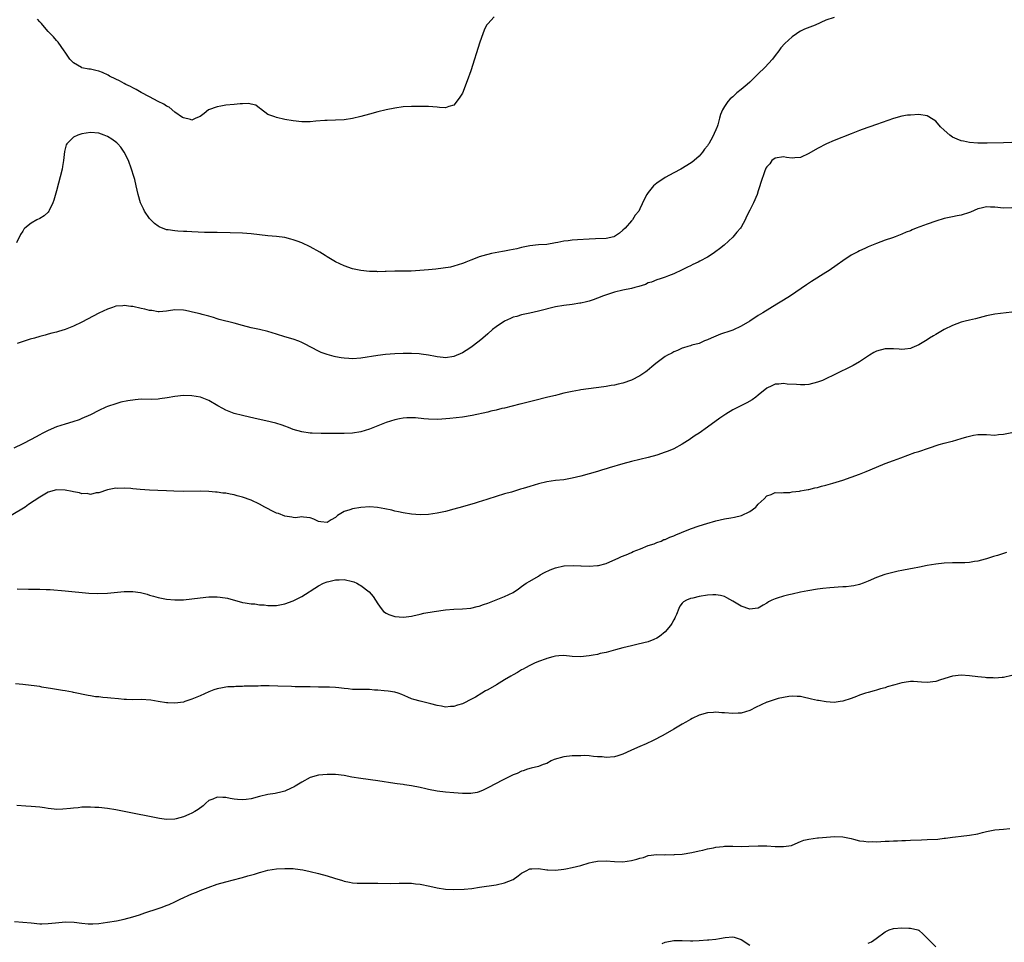
# Model space of a CAD drawing. Units: inches. Extents: x 2592000 to 2595000, y 1503000 to 1506000.
# Drawn here: x 2593766 to 2593999, y 1503906 to 1504124 of the extents above; entities that cross this region are included whole.
import ezdxf

# ---------------------------------------------------------------- set-up
doc = ezdxf.new("R2010")
doc.units = ezdxf.units.IN
doc.header["$MEASUREMENT"] = 0
doc.layers.add('LD25921503_10ft', color=41, linetype='Continuous')

msp = doc.modelspace()

# ---------------------------------------------------------------- linework, layer by layer
at = {"layer": 'LD25921503_10ft'}
for points, elevation in [([(2593959, 1504124.88), (2593957, 1504124.19), (2593954.51, 1504123), (2593951.93, 1504122.07), (2593951, 1504121.58), (2593950.6, 1504121.4), (2593950.06, 1504121), (2593949, 1504120.26), (2593947.3, 1504118.7), (2593946.35, 1504117.65), (2593945.88, 1504117), (2593945, 1504115.88), (2593944.36, 1504115), (2593942.54, 1504113), (2593941, 1504111.54), (2593940.47, 1504111), (2593939, 1504109.57), (2593938.38, 1504109), (2593937, 1504107.83), (2593935.97, 1504107), (2593935.45, 1504106.55), (2593935, 1504106.12), (2593934.4, 1504105.6), (2593933.8, 1504105), (2593933, 1504103.79), (2593932.51, 1504103), (2593932.11, 1504101.89), (2593931.87, 1504101), (2593931.48, 1504099.48), (2593931.32, 1504099), (2593931.2, 1504098.8), (2593931, 1504098.24), (2593930.58, 1504097.42), (2593930.44, 1504097), (2593929.8, 1504095.8), (2593929.32, 1504095), (2593929.18, 1504094.82), (2593929, 1504094.46), (2593928.31, 1504093.69), (2593927.84, 1504093), (2593927, 1504092.03), (2593925.81, 1504091), (2593925.34, 1504090.66), (2593924.13, 1504089.87), (2593922.67, 1504089), (2593921, 1504088.11), (2593919, 1504086.99), (2593917, 1504085.65), (2593916.63, 1504085.37), (2593916.23, 1504085), (2593915, 1504083.49), (2593914.65, 1504083), (2593914.07, 1504081.93), (2593913, 1504079.59), (2593912.72, 1504079), (2593911.9, 1504078.1), (2593911.26, 1504077), (2593911, 1504076.75), (2593909.54, 1504075), (2593909, 1504074.52), (2593908.15, 1504073.85), (2593907, 1504073.06), (2593906.8, 1504073), (2593905, 1504072.59), (2593902.48, 1504072.48), (2593901, 1504072.43), (2593898.22, 1504072.22), (2593897, 1504072.15), (2593896, 1504072), (2593895, 1504071.93), (2593893.62, 1504071.62), (2593893, 1504071.51), (2593891, 1504071.18), (2593889.04, 1504071.04), (2593887, 1504070.82), (2593885, 1504070.43), (2593883.85, 1504070.15), (2593882.19, 1504069.81), (2593881, 1504069.58), (2593880.48, 1504069.52), (2593877.86, 1504069), (2593877, 1504068.8), (2593876.68, 1504068.68), (2593875, 1504068.2), (2593873.65, 1504067.65), (2593873, 1504067.44), (2593871.83, 1504067), (2593871.25, 1504066.75), (2593871, 1504066.62), (2593869, 1504065.99), (2593868.18, 1504065.82), (2593866.47, 1504065.53), (2593864.69, 1504065.31), (2593863, 1504065.13), (2593860.96, 1504064.96), (2593858.87, 1504064.87), (2593855, 1504064.87), (2593853, 1504064.77), (2593852.77, 1504064.77), (2593851, 1504064.71), (2593850.73, 1504064.73), (2593849, 1504064.78), (2593847, 1504065.01), (2593845, 1504065.42), (2593843, 1504066.11), (2593841, 1504067.03), (2593839.77, 1504067.77), (2593839, 1504068.2), (2593838.53, 1504068.53), (2593837.3, 1504069.3), (2593835, 1504070.58), (2593833, 1504071.53), (2593831.91, 1504071.91), (2593831, 1504072.27), (2593830.4, 1504072.4), (2593829, 1504072.79), (2593827, 1504073.07), (2593825, 1504073.22), (2593823, 1504073.41), (2593821, 1504073.65), (2593819, 1504073.81), (2593816.07, 1504073.93), (2593813, 1504073.98), (2593812.04, 1504073.96), (2593811, 1504073.99), (2593810.01, 1504073.99), (2593807, 1504074.13), (2593805.79, 1504074.2), (2593805, 1504074.23), (2593803.68, 1504074.32), (2593803, 1504074.35), (2593801.4, 1504074.6), (2593801, 1504074.64), (2593799.29, 1504075.29), (2593799, 1504075.46), (2593798.12, 1504076.12), (2593797.13, 1504077.13), (2593797, 1504077.3), (2593795.83, 1504079), (2593795.55, 1504079.55), (2593794.87, 1504081), (2593794.27, 1504083), (2593794.02, 1504084.02), (2593793.82, 1504085), (2593793.47, 1504086.53), (2593793.35, 1504087), (2593793.26, 1504087.26), (2593792.74, 1504089), (2593791.97, 1504091), (2593791.01, 1504093), (2593790.19, 1504094.19), (2593789.46, 1504095), (2593789.23, 1504095.23), (2593788.07, 1504096.07), (2593787, 1504096.7), (2593786.24, 1504097), (2593785, 1504097.45), (2593783, 1504097.61), (2593781, 1504097.3), (2593780.76, 1504097.24), (2593780.01, 1504097), (2593779, 1504096.54), (2593777.38, 1504095), (2593777.25, 1504094.75), (2593776.87, 1504093.13), (2593776.64, 1504091), (2593776.43, 1504089.57), (2593776.31, 1504089), (2593775, 1504083.86), (2593774.38, 1504081.62), (2593774.11, 1504081), (2593773.2, 1504079.2), (2593773.12, 1504079), (2593773, 1504078.83), (2593772.05, 1504077.95), (2593771, 1504077.31), (2593770.34, 1504077), (2593769, 1504076.23), (2593767.45, 1504075), (2593767.24, 1504074.76), (2593767, 1504074.31), (2593766.49, 1504073.51), (2593765.51, 1504071.51)], 8580), ([(2593878.52, 1504125), (2593877, 1504123.32), (2593876.72, 1504123), (2593876.17, 1504121.84), (2593875.81, 1504121), (2593875.15, 1504119), (2593873, 1504112.27), (2593872.13, 1504109.87), (2593871.01, 1504106.99), (2593870.25, 1504105.75), (2593869, 1504104.13), (2593867.77, 1504103.77), (2593867, 1504103.47), (2593865.59, 1504103.59), (2593865, 1504103.61), (2593863, 1504103.77), (2593861, 1504103.82), (2593859, 1504103.8), (2593857, 1504103.68), (2593855, 1504103.43), (2593853, 1504103.03), (2593851, 1504102.52), (2593849, 1504101.97), (2593847, 1504101.45), (2593845, 1504100.99), (2593843, 1504100.67), (2593841, 1504100.55), (2593839, 1504100.49), (2593838.46, 1504100.46), (2593836.3, 1504100.3), (2593835, 1504100.19), (2593833, 1504100.16), (2593831, 1504100.37), (2593829, 1504100.75), (2593827, 1504101.21), (2593826.64, 1504101.36), (2593825, 1504101.94), (2593823.23, 1504103.23), (2593823, 1504103.38), (2593822.1, 1504104.1), (2593821, 1504104.35), (2593820.51, 1504104.51), (2593819, 1504104.4), (2593818.41, 1504104.41), (2593817, 1504104.25), (2593815, 1504104.08), (2593813.87, 1504103.87), (2593813, 1504103.74), (2593810.9, 1504103), (2593809.88, 1504102.12), (2593809, 1504101.45), (2593807.91, 1504101), (2593807, 1504100.56), (2593806.71, 1504100.71), (2593805, 1504101.09), (2593804.78, 1504101.22), (2593803, 1504102.46), (2593801.61, 1504103.61), (2593801, 1504103.85), (2593800.36, 1504104.36), (2593799, 1504104.98), (2593797, 1504106.09), (2593795, 1504107.1), (2593793.83, 1504107.83), (2593793, 1504108.19), (2593792.49, 1504108.49), (2593791.38, 1504109), (2593791, 1504109.21), (2593789.9, 1504109.9), (2593789, 1504110.3), (2593787.54, 1504111), (2593787.21, 1504111.21), (2593785.84, 1504111.84), (2593785, 1504112.17), (2593784.3, 1504112.3), (2593783, 1504112.63), (2593782.63, 1504112.63), (2593780.97, 1504112.97), (2593780.9, 1504113), (2593779, 1504114.1), (2593778.16, 1504115), (2593777, 1504116.68), (2593776.82, 1504117), (2593775.39, 1504119), (2593775.21, 1504119.21), (2593775, 1504119.39), (2593774.25, 1504120.25), (2593773.56, 1504121), (2593773, 1504121.57), (2593771.73, 1504123), (2593771.4, 1504123.4), (2593771, 1504123.81), (2593770.46, 1504124.46)], 8570), ([(2594001, 1504095.3), (2593999, 1504095.21), (2593995.15, 1504095.15), (2593993, 1504095.15), (2593991, 1504095.26), (2593989.57, 1504095.57), (2593989, 1504095.66), (2593988.1, 1504096.1), (2593987, 1504096.55), (2593986.36, 1504097), (2593985, 1504098.21), (2593984.16, 1504099), (2593983, 1504100.32), (2593981.36, 1504101.36), (2593981, 1504101.56), (2593979, 1504101.88), (2593977, 1504101.78), (2593976.29, 1504101.71), (2593975, 1504101.49), (2593973, 1504100.96), (2593969, 1504099.54), (2593965.61, 1504098.39), (2593965, 1504098.14), (2593964.17, 1504097.83), (2593963, 1504097.34), (2593959, 1504095.77), (2593957.19, 1504095), (2593955, 1504093.87), (2593953, 1504092.68), (2593951, 1504091.77), (2593949.64, 1504091.64), (2593949, 1504091.6), (2593947.73, 1504091.73), (2593947, 1504091.86), (2593945, 1504091.61), (2593944.26, 1504091), (2593943.74, 1504090.26), (2593943, 1504089.55), (2593942.83, 1504089.17), (2593942.73, 1504089), (2593942.54, 1504088.54), (2593941.56, 1504085.56), (2593941.42, 1504085), (2593941, 1504083.86), (2593940.76, 1504083), (2593939.85, 1504081), (2593939, 1504079.31), (2593938.26, 1504077.74), (2593937.95, 1504077), (2593937, 1504075.26), (2593936.83, 1504075), (2593935.96, 1504074.04), (2593935, 1504072.87), (2593932.94, 1504071), (2593931.84, 1504070.16), (2593931, 1504069.47), (2593930.37, 1504069), (2593929, 1504068.16), (2593927.2, 1504067.2), (2593926.8, 1504067), (2593925.56, 1504066.44), (2593925, 1504066.1), (2593924.23, 1504065.77), (2593923, 1504065.12), (2593921, 1504064.2), (2593919.74, 1504063.74), (2593919, 1504063.43), (2593917.77, 1504063), (2593917, 1504062.77), (2593915.77, 1504062.23), (2593915, 1504062.05), (2593914.3, 1504061.7), (2593912.76, 1504061.24), (2593911.82, 1504061), (2593911, 1504060.77), (2593909, 1504060.36), (2593907, 1504059.85), (2593904.37, 1504059), (2593903, 1504058.45), (2593901.92, 1504058.08), (2593901, 1504057.74), (2593900.38, 1504057.62), (2593899, 1504057.25), (2593898.76, 1504057.24), (2593896.97, 1504056.97), (2593895, 1504056.74), (2593893, 1504056.37), (2593889, 1504055.38), (2593887, 1504054.93), (2593885, 1504054.51), (2593883.85, 1504054.15), (2593883, 1504053.93), (2593882.39, 1504053.61), (2593881, 1504053.01), (2593879, 1504051.68), (2593878.16, 1504051), (2593877, 1504050.02), (2593875.85, 1504049), (2593875, 1504048.28), (2593873, 1504046.75), (2593871.91, 1504046.09), (2593871, 1504045.51), (2593869, 1504044.68), (2593867, 1504044.37), (2593866.45, 1504044.45), (2593865, 1504044.56), (2593864.67, 1504044.67), (2593862.97, 1504044.97), (2593861.24, 1504045.24), (2593860.75, 1504045.25), (2593859, 1504045.37), (2593857, 1504045.38), (2593855, 1504045.32), (2593852.85, 1504045.15), (2593851, 1504044.92), (2593847, 1504044.29), (2593845, 1504044.11), (2593844.15, 1504044.15), (2593843, 1504044.23), (2593842.32, 1504044.32), (2593841, 1504044.59), (2593840.65, 1504044.65), (2593839, 1504045.13), (2593837.63, 1504045.63), (2593837, 1504045.93), (2593833.65, 1504047.65), (2593833, 1504047.97), (2593832.28, 1504048.28), (2593831, 1504048.74), (2593829, 1504049.31), (2593827, 1504049.9), (2593825, 1504050.55), (2593823, 1504051.04), (2593821, 1504051.46), (2593819, 1504051.98), (2593817, 1504052.54), (2593813.43, 1504053.43), (2593813, 1504053.59), (2593812.15, 1504053.85), (2593811, 1504054.18), (2593809.4, 1504054.6), (2593809, 1504054.72), (2593807.85, 1504055), (2593805.51, 1504055.51), (2593805, 1504055.64), (2593803, 1504055.72), (2593801.48, 1504055.48), (2593801, 1504055.36), (2593799.25, 1504055.25), (2593799, 1504055.2), (2593797.5, 1504055.5), (2593797, 1504055.51), (2593795.87, 1504055.87), (2593795, 1504056.04), (2593793, 1504056.51), (2593792.52, 1504056.52), (2593791, 1504056.73), (2593790.66, 1504056.66), (2593789, 1504056.53), (2593788.23, 1504056.23), (2593787, 1504055.85), (2593785, 1504054.9), (2593781, 1504052.78), (2593779, 1504051.85), (2593777, 1504051.03), (2593775.43, 1504050.57), (2593775, 1504050.4), (2593773.86, 1504050.14), (2593773, 1504049.91), (2593772.31, 1504049.69), (2593771, 1504049.4), (2593769.74, 1504049), (2593768.72, 1504048.72), (2593765.69, 1504047.69)], 8590), ([(2594001, 1504079.84), (2593999, 1504079.74), (2593997, 1504079.96), (2593995.99, 1504079.99), (2593995, 1504080.06), (2593993.74, 1504079.74), (2593993, 1504079.59), (2593991.21, 1504078.79), (2593991, 1504078.71), (2593989, 1504078.09), (2593988.09, 1504077.91), (2593987, 1504077.72), (2593985, 1504077.28), (2593983, 1504076.67), (2593981, 1504075.98), (2593978.4, 1504075), (2593977.41, 1504074.59), (2593977, 1504074.41), (2593975.97, 1504074.03), (2593975, 1504073.59), (2593974.56, 1504073.44), (2593973.43, 1504073), (2593972.75, 1504072.75), (2593971, 1504072.15), (2593969, 1504071.39), (2593967, 1504070.56), (2593966.21, 1504070.21), (2593965, 1504069.64), (2593964.59, 1504069.41), (2593963, 1504068.61), (2593961, 1504067.32), (2593959.66, 1504066.34), (2593957.77, 1504065), (2593957, 1504064.51), (2593953.59, 1504062.41), (2593952.39, 1504061.61), (2593948.66, 1504059), (2593947, 1504057.95), (2593945.44, 1504057), (2593942.08, 1504055), (2593941, 1504054.32), (2593939, 1504052.99), (2593937, 1504051.79), (2593935, 1504050.91), (2593933.56, 1504050.44), (2593933, 1504050.22), (2593932.08, 1504049.92), (2593931, 1504049.49), (2593929.9, 1504049), (2593929, 1504048.58), (2593928.32, 1504048.32), (2593927, 1504047.72), (2593925.32, 1504047.32), (2593925, 1504047.19), (2593924.32, 1504047), (2593923.32, 1504046.68), (2593923, 1504046.61), (2593921.93, 1504046.07), (2593921, 1504045.72), (2593920.53, 1504045.47), (2593919.56, 1504045), (2593919, 1504044.62), (2593916.79, 1504043), (2593915.81, 1504042.19), (2593914.75, 1504041.25), (2593914.44, 1504041), (2593913, 1504040.11), (2593911, 1504039.08), (2593909, 1504038.37), (2593907.88, 1504038.12), (2593907, 1504037.89), (2593906.23, 1504037.77), (2593905, 1504037.56), (2593904.51, 1504037.49), (2593899, 1504036.77), (2593898.7, 1504036.7), (2593897, 1504036.41), (2593896.2, 1504036.2), (2593895, 1504035.96), (2593893.58, 1504035.58), (2593893, 1504035.45), (2593891.22, 1504035), (2593887.82, 1504034.18), (2593885, 1504033.48), (2593884.63, 1504033.37), (2593881, 1504032.46), (2593880.32, 1504032.32), (2593879, 1504031.98), (2593877.71, 1504031.71), (2593877, 1504031.52), (2593873.32, 1504030.68), (2593871, 1504030.3), (2593868.02, 1504029.98), (2593866.18, 1504029.82), (2593865, 1504029.75), (2593863, 1504029.79), (2593861.89, 1504029.89), (2593859.88, 1504030.12), (2593859, 1504030.18), (2593857.85, 1504030.15), (2593857, 1504030.08), (2593856.09, 1504029.91), (2593855, 1504029.65), (2593853, 1504029.01), (2593849, 1504027.43), (2593847, 1504026.84), (2593845, 1504026.54), (2593843, 1504026.45), (2593837.56, 1504026.44), (2593835.5, 1504026.5), (2593835, 1504026.54), (2593833, 1504026.83), (2593831, 1504027.42), (2593829.85, 1504027.85), (2593829, 1504028.19), (2593828.4, 1504028.4), (2593826.89, 1504028.89), (2593824.53, 1504029.46), (2593822.01, 1504030.01), (2593819, 1504030.7), (2593817, 1504031.2), (2593815, 1504031.95), (2593814.32, 1504032.32), (2593813.11, 1504033), (2593811, 1504034.24), (2593809.01, 1504035.01), (2593807, 1504035.36), (2593805, 1504035.4), (2593803, 1504035.18), (2593801.15, 1504034.85), (2593799.39, 1504034.61), (2593799, 1504034.57), (2593797.49, 1504034.51), (2593795, 1504034.52), (2593793.57, 1504034.43), (2593791.81, 1504034.19), (2593790.18, 1504033.82), (2593789, 1504033.48), (2593787, 1504032.81), (2593786.63, 1504032.63), (2593785, 1504031.91), (2593783, 1504030.87), (2593781, 1504029.95), (2593780.31, 1504029.69), (2593778.81, 1504029.19), (2593777, 1504028.66), (2593775, 1504028.01), (2593773, 1504027.18), (2593771.56, 1504026.44), (2593771, 1504026.11), (2593768.98, 1504025.02), (2593767, 1504024.02), (2593764.89, 1504023)], 8600), ([(2594001, 1504055.15), (2593997, 1504054.7), (2593995, 1504054.28), (2593992.42, 1504053.58), (2593991, 1504053.28), (2593989.96, 1504053), (2593989, 1504052.76), (2593987, 1504052.01), (2593985, 1504051.04), (2593983, 1504049.88), (2593982.44, 1504049.56), (2593981.54, 1504049), (2593981, 1504048.63), (2593979, 1504047.39), (2593977.33, 1504046.67), (2593977, 1504046.56), (2593975.65, 1504046.35), (2593975, 1504046.29), (2593974.35, 1504046.35), (2593973, 1504046.43), (2593971, 1504046.48), (2593969, 1504045.94), (2593968.39, 1504045.61), (2593967.34, 1504045), (2593965, 1504043.42), (2593963.46, 1504042.54), (2593959, 1504040.29), (2593957, 1504039.33), (2593956.19, 1504039), (2593955, 1504038.55), (2593953, 1504038.04), (2593952.04, 1504037.96), (2593951, 1504037.91), (2593950.05, 1504038.05), (2593947.86, 1504038.14), (2593947, 1504038.26), (2593945.87, 1504038.13), (2593945, 1504038.07), (2593944.25, 1504037.75), (2593943, 1504037.17), (2593941, 1504035.47), (2593940.42, 1504035), (2593939.6, 1504034.4), (2593938.32, 1504033.68), (2593936.92, 1504033), (2593935, 1504032.02), (2593933.33, 1504031), (2593931.95, 1504030.05), (2593929, 1504027.93), (2593927, 1504026.53), (2593926.06, 1504025.94), (2593925, 1504025.18), (2593924.88, 1504025.12), (2593923, 1504023.9), (2593921, 1504022.8), (2593919.73, 1504022.27), (2593919, 1504021.99), (2593917, 1504021.33), (2593915, 1504020.76), (2593911, 1504019.78), (2593909, 1504019.25), (2593905.71, 1504018.29), (2593905, 1504018.05), (2593904.18, 1504017.82), (2593903, 1504017.46), (2593899, 1504016.31), (2593897, 1504015.83), (2593895, 1504015.51), (2593893, 1504015.29), (2593891, 1504014.98), (2593889, 1504014.5), (2593887, 1504013.91), (2593885.41, 1504013.41), (2593884.77, 1504013.23), (2593882.59, 1504012.59), (2593881, 1504012.15), (2593877, 1504010.87), (2593875.55, 1504010.45), (2593875, 1504010.27), (2593874.01, 1504009.99), (2593871, 1504009.07), (2593869, 1504008.5), (2593867, 1504008.01), (2593865, 1504007.57), (2593863, 1504007.26), (2593861, 1504007.18), (2593859, 1504007.34), (2593857, 1504007.66), (2593855.91, 1504007.91), (2593855, 1504008.08), (2593854.28, 1504008.28), (2593852.65, 1504008.65), (2593850.96, 1504008.96), (2593849.07, 1504009.07), (2593847, 1504008.94), (2593845, 1504008.63), (2593844.36, 1504008.36), (2593843, 1504007.97), (2593841.44, 1504007), (2593841.2, 1504006.8), (2593841, 1504006.58), (2593839.99, 1504006.01), (2593839, 1504005.4), (2593837.52, 1504005.52), (2593837, 1504005.62), (2593835.84, 1504006.16), (2593835, 1504006.51), (2593833.39, 1504006.61), (2593833, 1504006.7), (2593831.54, 1504006.46), (2593831, 1504006.55), (2593830.67, 1504006.67), (2593829, 1504006.85), (2593827.49, 1504007.49), (2593827, 1504007.62), (2593826.09, 1504008.09), (2593824.75, 1504008.75), (2593824.3, 1504009), (2593823, 1504009.68), (2593821, 1504010.65), (2593819, 1504011.38), (2593817.69, 1504011.69), (2593817, 1504011.9), (2593816.05, 1504012.05), (2593815, 1504012.28), (2593814.35, 1504012.35), (2593813, 1504012.55), (2593812.57, 1504012.57), (2593811, 1504012.72), (2593809, 1504012.76), (2593805, 1504012.7), (2593802.76, 1504012.76), (2593801, 1504012.88), (2593798.98, 1504012.98), (2593796.95, 1504013.05), (2593794.79, 1504013.21), (2593793, 1504013.36), (2593792.58, 1504013.42), (2593791, 1504013.5), (2593789.44, 1504013.44), (2593789, 1504013.47), (2593787, 1504013.08), (2593785, 1504012.39), (2593784.37, 1504012.37), (2593783, 1504012.02), (2593782.26, 1504012.26), (2593781, 1504012.19), (2593780.43, 1504012.43), (2593779, 1504012.61), (2593778.7, 1504012.7), (2593777, 1504013.03), (2593775, 1504013.12), (2593773, 1504012.56), (2593771, 1504011.4), (2593768.37, 1504009.63), (2593767.52, 1504009), (2593764.26, 1504007)], 8610), ([(2593765.68, 1503989.68), (2593768.37, 1503989.63), (2593769.63, 1503989.63), (2593771, 1503989.59), (2593772.49, 1503989.51), (2593773.49, 1503989.49), (2593777, 1503989.21), (2593782.64, 1503988.64), (2593784.57, 1503988.57), (2593787, 1503988.65), (2593791, 1503989.06), (2593793, 1503989.09), (2593794.85, 1503988.85), (2593796.45, 1503988.45), (2593797, 1503988.21), (2593797.96, 1503987.96), (2593799, 1503987.61), (2593801, 1503987.27), (2593803, 1503987.11), (2593805, 1503987.11), (2593807, 1503987.3), (2593809, 1503987.57), (2593811, 1503987.77), (2593813, 1503987.76), (2593813.7, 1503987.7), (2593815.44, 1503987.44), (2593819, 1503986.47), (2593819.59, 1503986.41), (2593821, 1503986.13), (2593821.9, 1503986.1), (2593823, 1503985.94), (2593824.13, 1503985.87), (2593825, 1503985.75), (2593826.23, 1503985.77), (2593827, 1503985.75), (2593829, 1503986.11), (2593831, 1503986.81), (2593833, 1503987.84), (2593834.75, 1503989), (2593835, 1503989.15), (2593836.12, 1503989.88), (2593837, 1503990.37), (2593838.16, 1503991), (2593839, 1503991.34), (2593839.44, 1503991.44), (2593841, 1503991.85), (2593841.84, 1503991.84), (2593843, 1503991.87), (2593845, 1503991.41), (2593845.31, 1503991.31), (2593846.03, 1503991), (2593846.65, 1503990.65), (2593847, 1503990.44), (2593848.95, 1503989), (2593849.88, 1503987.88), (2593850.46, 1503987), (2593851, 1503986.1), (2593851.78, 1503985), (2593852.35, 1503984.35), (2593853, 1503983.9), (2593853.58, 1503983.58), (2593855, 1503983.11), (2593857.05, 1503982.95), (2593859, 1503983.22), (2593859.32, 1503983.32), (2593861, 1503983.72), (2593861.9, 1503983.9), (2593864.32, 1503984.32), (2593867, 1503984.73), (2593869, 1503984.88), (2593871, 1503984.92), (2593873, 1503985.11), (2593874.5, 1503985.5), (2593875, 1503985.61), (2593876.02, 1503985.98), (2593877, 1503986.29), (2593879, 1503987.06), (2593881, 1503987.88), (2593883, 1503988.85), (2593884.31, 1503989.69), (2593885, 1503990.2), (2593886.13, 1503991), (2593887, 1503991.53), (2593889, 1503992.72), (2593889.43, 1503993), (2593890.42, 1503993.58), (2593891.78, 1503994.22), (2593893, 1503994.69), (2593895, 1503995.1), (2593895.11, 1503995.11), (2593897.19, 1503995.19), (2593899, 1503995.11), (2593899.12, 1503995.12), (2593901, 1503995.05), (2593903, 1503995.17), (2593903.24, 1503995.24), (2593905, 1503995.7), (2593907.99, 1503997), (2593908.66, 1503997.34), (2593909.73, 1503997.73), (2593911, 1503998.27), (2593911.45, 1503998.55), (2593913.16, 1503999.16), (2593915, 1503999.95), (2593916.37, 1504000.37), (2593917, 1504000.63), (2593918.01, 1504001), (2593918.68, 1504001.32), (2593919, 1504001.39), (2593920.08, 1504001.92), (2593921, 1504002.23), (2593921.53, 1504002.47), (2593922.88, 1504003), (2593925, 1504003.89), (2593927, 1504004.59), (2593928.83, 1504005.17), (2593931, 1504005.8), (2593933, 1504006.24), (2593934.51, 1504006.51), (2593935.39, 1504006.61), (2593937.02, 1504007), (2593939, 1504007.99), (2593940.42, 1504009), (2593940.7, 1504009.29), (2593941, 1504009.68), (2593942.39, 1504011), (2593943, 1504011.66), (2593944.03, 1504012.03), (2593945, 1504012.45), (2593946.41, 1504012.41), (2593947, 1504012.51), (2593948.49, 1504012.49), (2593949, 1504012.6), (2593950.78, 1504012.78), (2593951, 1504012.84), (2593951.86, 1504013), (2593952.8, 1504013.2), (2593953, 1504013.21), (2593954.39, 1504013.61), (2593955, 1504013.68), (2593956.01, 1504013.99), (2593957, 1504014.21), (2593958.69, 1504014.69), (2593961, 1504015.43), (2593963, 1504016.11), (2593965, 1504016.84), (2593966.54, 1504017.46), (2593969, 1504018.5), (2593971, 1504019.31), (2593973, 1504020.08), (2593974.71, 1504020.71), (2593978.09, 1504021.91), (2593979, 1504022.2), (2593981.26, 1504023), (2593983.82, 1504023.82), (2593985, 1504024.13), (2593986.56, 1504024.56), (2593987, 1504024.64), (2593989, 1504025.24), (2593990.32, 1504025.68), (2593991.96, 1504026.04), (2593993, 1504026.19), (2593995, 1504026.18), (2593997, 1504026.08), (2593997.82, 1504026.18), (2593999, 1504026.27), (2594001, 1504026.71)], 8620), ([(2593999.72, 1503998.28), (2593997.61, 1503997.61), (2593996.7, 1503997.3), (2593995.71, 1503997), (2593995, 1503996.77), (2593994.72, 1503996.72), (2593993, 1503996.27), (2593992.16, 1503996.16), (2593991, 1503995.95), (2593989.86, 1503995.87), (2593989, 1503995.8), (2593987.8, 1503995.8), (2593987, 1503995.82), (2593985, 1503995.79), (2593983, 1503995.55), (2593981, 1503995.18), (2593979.19, 1503994.81), (2593977.49, 1503994.51), (2593977, 1503994.43), (2593975, 1503994.05), (2593974.13, 1503993.87), (2593972.51, 1503993.49), (2593970.96, 1503993.04), (2593969, 1503992.33), (2593967, 1503991.48), (2593965.83, 1503991), (2593965, 1503990.72), (2593963.61, 1503990.39), (2593963, 1503990.33), (2593961.81, 1503990.19), (2593961, 1503990.17), (2593959.95, 1503990.05), (2593959, 1503990.02), (2593957.95, 1503989.95), (2593956.27, 1503989.73), (2593955, 1503989.59), (2593952.77, 1503989.23), (2593951, 1503988.87), (2593949, 1503988.45), (2593948.24, 1503988.24), (2593947, 1503987.97), (2593945.46, 1503987.46), (2593945, 1503987.34), (2593944.2, 1503987), (2593943.41, 1503986.59), (2593943, 1503986.28), (2593942.16, 1503985.84), (2593941, 1503985.1), (2593940.91, 1503985.09), (2593939, 1503984.85), (2593937, 1503985.58), (2593935, 1503986.77), (2593933.57, 1503987.57), (2593933, 1503987.84), (2593932.09, 1503988.09), (2593931, 1503988.29), (2593930.28, 1503988.28), (2593929, 1503988.22), (2593927, 1503987.89), (2593925.51, 1503987.51), (2593925, 1503987.4), (2593924.04, 1503987), (2593923.36, 1503986.64), (2593923, 1503986.29), (2593922.43, 1503985.57), (2593922.21, 1503985), (2593921.65, 1503983.65), (2593921.36, 1503983), (2593921.24, 1503982.76), (2593921, 1503982.38), (2593920.55, 1503981.45), (2593920.24, 1503981), (2593919, 1503979.53), (2593917.61, 1503978.39), (2593917, 1503977.99), (2593916.31, 1503977.69), (2593915, 1503977.18), (2593912.58, 1503976.58), (2593911, 1503976.22), (2593909, 1503975.7), (2593907.22, 1503975.22), (2593905, 1503974.65), (2593903.64, 1503974.36), (2593903, 1503974.18), (2593901.96, 1503973.96), (2593901, 1503973.8), (2593900.26, 1503973.74), (2593899, 1503973.6), (2593897, 1503973.69), (2593895, 1503973.88), (2593893.82, 1503973.82), (2593893, 1503973.76), (2593892.42, 1503973.58), (2593891, 1503973.23), (2593890.84, 1503973.16), (2593889, 1503972.47), (2593888.08, 1503972.08), (2593887, 1503971.57), (2593885.93, 1503971), (2593885.35, 1503970.65), (2593885, 1503970.51), (2593884.07, 1503969.93), (2593883, 1503969.34), (2593882.46, 1503969), (2593881, 1503968.15), (2593879.11, 1503967), (2593877, 1503965.82), (2593876.45, 1503965.55), (2593875.58, 1503965), (2593874.09, 1503964.09), (2593873, 1503963.49), (2593871.33, 1503962.67), (2593871, 1503962.45), (2593869.83, 1503962.17), (2593869, 1503961.81), (2593868.18, 1503961.82), (2593867, 1503961.7), (2593866.1, 1503961.9), (2593865, 1503962.05), (2593863.53, 1503962.47), (2593861, 1503963.08), (2593859.51, 1503963.51), (2593859, 1503963.69), (2593858.09, 1503964.09), (2593856.7, 1503964.7), (2593855.79, 1503965), (2593855, 1503965.21), (2593853.46, 1503965.46), (2593852.47, 1503965.53), (2593851, 1503965.73), (2593850.25, 1503965.75), (2593849, 1503965.88), (2593845.86, 1503965.86), (2593845, 1503965.9), (2593843.98, 1503966.02), (2593843, 1503966.1), (2593841.75, 1503966.25), (2593841, 1503966.33), (2593839.59, 1503966.41), (2593839, 1503966.43), (2593838.41, 1503966.41), (2593837, 1503966.46), (2593835, 1503966.5), (2593833.51, 1503966.49), (2593833, 1503966.53), (2593831.46, 1503966.54), (2593830.59, 1503966.59), (2593827.31, 1503966.69), (2593825.29, 1503966.71), (2593823.29, 1503966.71), (2593822.67, 1503966.67), (2593819.37, 1503966.63), (2593819, 1503966.61), (2593817.42, 1503966.58), (2593817, 1503966.54), (2593815.52, 1503966.48), (2593815, 1503966.41), (2593814.26, 1503966.26), (2593813, 1503966.06), (2593812.2, 1503965.8), (2593811, 1503965.33), (2593809, 1503964.4), (2593807, 1503963.56), (2593805.33, 1503963), (2593805, 1503962.9), (2593803, 1503962.64), (2593801.31, 1503962.69), (2593801, 1503962.72), (2593799, 1503963.04), (2593797.33, 1503963.33), (2593795, 1503963.47), (2593793, 1503963.43), (2593791.5, 1503963.5), (2593791, 1503963.51), (2593789.67, 1503963.67), (2593787.81, 1503963.81), (2593787, 1503963.92), (2593785.96, 1503963.96), (2593785, 1503964.1), (2593784.17, 1503964.17), (2593783, 1503964.38), (2593782.46, 1503964.46), (2593779, 1503965.19), (2593778.79, 1503965.21), (2593777, 1503965.54), (2593776.38, 1503965.62), (2593775, 1503965.86), (2593774.06, 1503966.06), (2593771.54, 1503966.46), (2593771, 1503966.56), (2593769, 1503966.82), (2593767.03, 1503967.03), (2593765.24, 1503967.24)], 8630), ([(2594001, 1503969.17), (2593999, 1503968.74), (2593998.73, 1503968.73), (2593997, 1503968.56), (2593996.61, 1503968.61), (2593995, 1503968.66), (2593994.72, 1503968.72), (2593993, 1503968.86), (2593991, 1503969.09), (2593989, 1503969.24), (2593987, 1503969.05), (2593984.16, 1503968.16), (2593983, 1503967.77), (2593981, 1503967.51), (2593979.64, 1503967.64), (2593977.77, 1503967.77), (2593977, 1503967.74), (2593975.53, 1503967.53), (2593975, 1503967.42), (2593973.34, 1503967), (2593971.51, 1503966.49), (2593971, 1503966.3), (2593969.95, 1503966.05), (2593969, 1503965.7), (2593968.41, 1503965.59), (2593967, 1503965.16), (2593966.37, 1503965), (2593965, 1503964.54), (2593964.22, 1503964.22), (2593963, 1503963.78), (2593961, 1503963.09), (2593960.38, 1503963), (2593959, 1503962.81), (2593957.08, 1503962.92), (2593955.26, 1503963.26), (2593955, 1503963.26), (2593953.61, 1503963.61), (2593953, 1503963.72), (2593951.94, 1503963.94), (2593951, 1503964.2), (2593950.23, 1503964.23), (2593949, 1503964.33), (2593948.24, 1503964.24), (2593947, 1503963.96), (2593945.72, 1503963.72), (2593945, 1503963.47), (2593943.11, 1503962.89), (2593943, 1503962.87), (2593940.37, 1503961.63), (2593939.19, 1503961), (2593939, 1503960.88), (2593937, 1503960.26), (2593936.28, 1503960.28), (2593935, 1503960.23), (2593933, 1503960.37), (2593932.38, 1503960.38), (2593931, 1503960.49), (2593930.43, 1503960.43), (2593929, 1503960.35), (2593927, 1503959.76), (2593925.39, 1503959), (2593925, 1503958.8), (2593923.87, 1503958.13), (2593923, 1503957.68), (2593921, 1503956.52), (2593918.45, 1503955), (2593916.18, 1503953.82), (2593914.45, 1503953), (2593913, 1503952.41), (2593911, 1503951.55), (2593909.86, 1503951), (2593909, 1503950.61), (2593907.79, 1503950.21), (2593907, 1503949.97), (2593905, 1503949.82), (2593904.09, 1503949.91), (2593903, 1503949.98), (2593902.01, 1503950.01), (2593901, 1503950.14), (2593899.78, 1503950.22), (2593899, 1503950.19), (2593897.8, 1503950.2), (2593897, 1503950.16), (2593895, 1503949.95), (2593892.69, 1503949.31), (2593891.99, 1503949), (2593891, 1503948.4), (2593890.12, 1503948.12), (2593889, 1503947.66), (2593887.29, 1503947.29), (2593886.4, 1503947), (2593885.38, 1503946.62), (2593885, 1503946.55), (2593883.98, 1503946.02), (2593883, 1503945.67), (2593882.57, 1503945.43), (2593881, 1503944.68), (2593880.34, 1503944.34), (2593879, 1503943.64), (2593877, 1503942.57), (2593875.95, 1503942.05), (2593875, 1503941.68), (2593874.47, 1503941.53), (2593873, 1503941.3), (2593872.72, 1503941.28), (2593871, 1503941.29), (2593869, 1503941.41), (2593867, 1503941.58), (2593865, 1503941.83), (2593863, 1503942.2), (2593862.34, 1503942.34), (2593861, 1503942.66), (2593859, 1503943.07), (2593857.33, 1503943.33), (2593857, 1503943.4), (2593855.58, 1503943.58), (2593855, 1503943.67), (2593851, 1503944.24), (2593847, 1503944.78), (2593844.85, 1503945.15), (2593843, 1503945.5), (2593841, 1503945.74), (2593839, 1503945.8), (2593837, 1503945.62), (2593835, 1503945.06), (2593833, 1503943.93), (2593831.47, 1503943), (2593831.19, 1503942.81), (2593830.53, 1503942.53), (2593829, 1503941.82), (2593828.37, 1503941.63), (2593826.7, 1503941.3), (2593825, 1503941.03), (2593823, 1503940.56), (2593821, 1503940.04), (2593819.85, 1503939.85), (2593819, 1503939.77), (2593817.82, 1503939.82), (2593817, 1503939.92), (2593816.07, 1503940.07), (2593815, 1503940.31), (2593814.32, 1503940.32), (2593813, 1503940.42), (2593811.96, 1503939.96), (2593811, 1503939.58), (2593810.29, 1503939), (2593809.64, 1503938.36), (2593808.52, 1503937.48), (2593807.73, 1503937), (2593807, 1503936.6), (2593806.28, 1503936.28), (2593805, 1503935.76), (2593803.25, 1503935.25), (2593803, 1503935.19), (2593801, 1503935.11), (2593799.36, 1503935.36), (2593791, 1503937.03), (2593789, 1503937.38), (2593787, 1503937.68), (2593785, 1503937.93), (2593784.03, 1503937.97), (2593783, 1503938.05), (2593782, 1503938), (2593781, 1503938), (2593780.1, 1503937.9), (2593779, 1503937.83), (2593778.27, 1503937.73), (2593776.44, 1503937.56), (2593775, 1503937.52), (2593774.45, 1503937.55), (2593773, 1503937.73), (2593772.16, 1503937.84), (2593771, 1503938.04), (2593769, 1503938.21), (2593767.75, 1503938.25), (2593765.61, 1503938.39)], 8640), ([(2593765, 1503911.02), (2593767, 1503910.86), (2593769, 1503910.65), (2593771, 1503910.47), (2593771.54, 1503910.46), (2593773, 1503910.49), (2593774.7, 1503910.7), (2593777.09, 1503910.91), (2593779.16, 1503910.84), (2593781, 1503910.59), (2593782.44, 1503910.44), (2593783, 1503910.42), (2593783.54, 1503910.46), (2593785, 1503910.51), (2593787, 1503910.79), (2593789.17, 1503911.17), (2593791, 1503911.56), (2593793, 1503912.09), (2593794.58, 1503912.58), (2593795.85, 1503913), (2593799, 1503914.08), (2593799.7, 1503914.3), (2593801.17, 1503914.83), (2593801.59, 1503915), (2593803, 1503915.64), (2593804.27, 1503916.27), (2593807, 1503917.52), (2593808.06, 1503917.94), (2593809, 1503918.28), (2593810.83, 1503919), (2593813, 1503919.78), (2593815, 1503920.37), (2593818.68, 1503921.32), (2593819, 1503921.42), (2593820.25, 1503921.75), (2593821.78, 1503922.22), (2593823, 1503922.58), (2593823.31, 1503922.69), (2593825, 1503923.12), (2593827, 1503923.45), (2593829, 1503923.56), (2593829.56, 1503923.56), (2593831, 1503923.51), (2593831.47, 1503923.47), (2593833.24, 1503923.24), (2593835, 1503922.85), (2593837, 1503922.34), (2593839, 1503921.78), (2593840.77, 1503921.23), (2593842.67, 1503920.67), (2593843, 1503920.55), (2593844.31, 1503920.31), (2593845, 1503920.14), (2593846.09, 1503920.09), (2593847, 1503920.02), (2593848.04, 1503920.04), (2593851, 1503920.06), (2593853.99, 1503919.99), (2593856.02, 1503920.02), (2593857, 1503920.08), (2593858.05, 1503920.05), (2593859, 1503920.05), (2593859.93, 1503919.93), (2593861, 1503919.8), (2593863.33, 1503919.33), (2593865, 1503918.97), (2593867, 1503918.66), (2593869, 1503918.53), (2593871.4, 1503918.6), (2593873.21, 1503918.79), (2593875.07, 1503919.07), (2593879, 1503919.69), (2593881, 1503920.11), (2593883, 1503920.94), (2593884.23, 1503921.77), (2593885, 1503922.39), (2593886.06, 1503923), (2593887, 1503923.45), (2593887.45, 1503923.45), (2593889, 1503923.52), (2593891, 1503923.21), (2593891.21, 1503923.21), (2593893, 1503923.12), (2593895, 1503923.37), (2593895.48, 1503923.48), (2593897, 1503923.77), (2593899, 1503924.27), (2593901, 1503924.85), (2593901.69, 1503925), (2593903, 1503925.23), (2593905, 1503925.3), (2593907, 1503925.17), (2593909, 1503925.13), (2593911, 1503925.41), (2593912.3, 1503925.7), (2593913, 1503925.99), (2593913.85, 1503926.15), (2593915, 1503926.59), (2593917, 1503926.86), (2593918.79, 1503926.79), (2593919.18, 1503926.82), (2593921, 1503926.78), (2593921.19, 1503926.81), (2593923, 1503926.93), (2593925.31, 1503927.31), (2593927, 1503927.7), (2593927.86, 1503927.86), (2593929, 1503928.18), (2593930.42, 1503928.42), (2593931, 1503928.57), (2593932.73, 1503928.73), (2593933, 1503928.77), (2593935, 1503928.78), (2593937, 1503928.74), (2593938.77, 1503928.77), (2593941, 1503928.88), (2593943, 1503928.87), (2593945, 1503928.75), (2593946.73, 1503928.73), (2593947, 1503928.71), (2593948.87, 1503929), (2593949, 1503929.03), (2593951, 1503929.88), (2593951.8, 1503930.2), (2593953, 1503930.5), (2593955, 1503930.77), (2593955.23, 1503930.77), (2593959.06, 1503931.06), (2593961.02, 1503931.02), (2593963, 1503930.62), (2593963.53, 1503930.47), (2593965, 1503930.1), (2593966, 1503930), (2593967, 1503929.85), (2593968.12, 1503929.88), (2593969, 1503929.86), (2593971, 1503929.98), (2593971.99, 1503930.01), (2593973, 1503930.08), (2593973.92, 1503930.08), (2593975, 1503930.15), (2593975.84, 1503930.16), (2593977, 1503930.23), (2593979.66, 1503930.34), (2593981, 1503930.37), (2593983.51, 1503930.49), (2593985, 1503930.67), (2593985.32, 1503930.68), (2593987, 1503930.93), (2593987.64, 1503931), (2593989, 1503931.21), (2593991, 1503931.44), (2593993, 1503931.76), (2593994.04, 1503932.04), (2593995, 1503932.26), (2593997, 1503932.67), (2593999, 1503932.79), (2594000.55, 1503933)], 8650), ([(2593967, 1503905.86), (2593967.84, 1503906.16), (2593968.92, 1503907), (2593971, 1503908.55), (2593971.96, 1503909), (2593973, 1503909.31), (2593975, 1503909.46), (2593976.61, 1503909.39), (2593977, 1503909.4), (2593978.74, 1503909), (2593978.94, 1503908.94), (2593979, 1503908.9), (2593980.02, 1503908.02), (2593982.99, 1503904.99)], 8660), ([(2593918.25, 1503905.75), (2593919, 1503906.06), (2593921, 1503906.49), (2593923, 1503906.51), (2593925, 1503906.44), (2593925.56, 1503906.44), (2593927, 1503906.47), (2593929, 1503906.62), (2593929.32, 1503906.68), (2593931, 1503906.84), (2593931.87, 1503907), (2593933.21, 1503907.21), (2593935, 1503907.39), (2593935.31, 1503907.31), (2593937, 1503906.75), (2593939, 1503905.39)], 8660)]:
    msp.add_lwpolyline(points, dxfattribs=dict(at, elevation=elevation))

doc.saveas('drawing.dxf')
